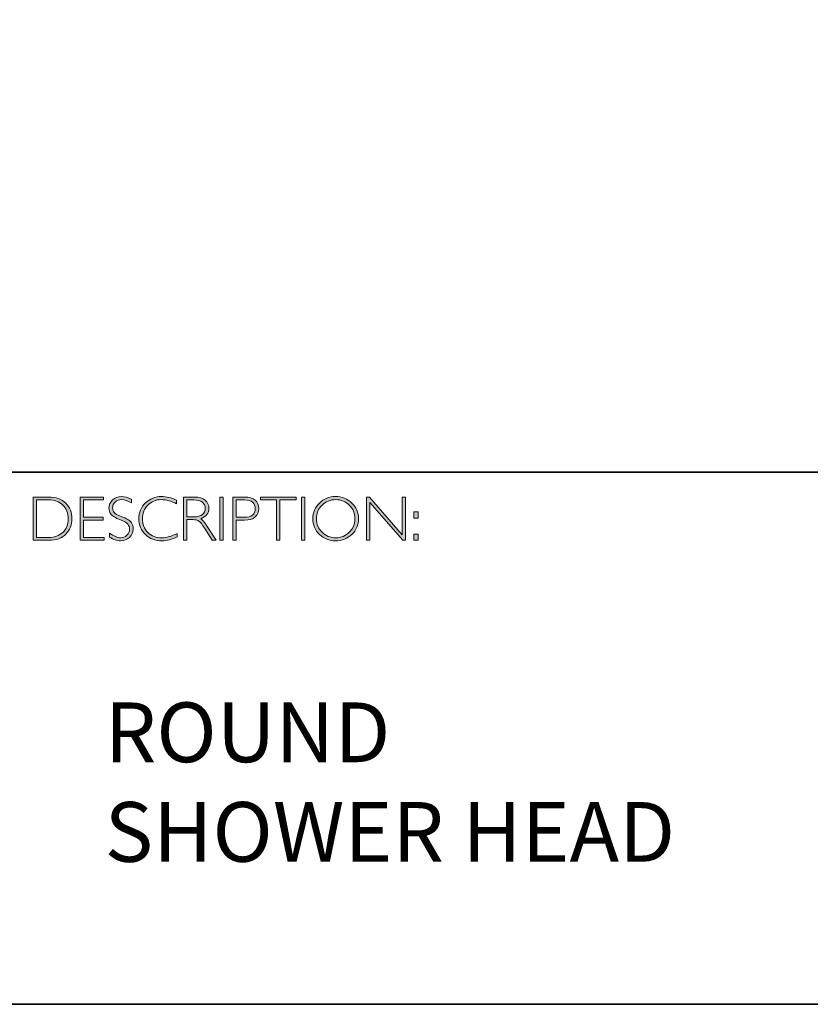
# Model space of a CAD drawing. Units: millimetres. Extents: x 53 to 1617, y -813 to 286.
# Drawn here: x 1601 to 1605, y -813 to -808 of the extents above; entities that cross this region are included whole.
import ezdxf

# ---------------------------------------------------------------- set-up
doc = ezdxf.new("R2010")
doc.units = ezdxf.units.MM
doc.header["$LTSCALE"] = 19.36
doc.layers.add('Layer 1', color=7, linetype='CONTINUOUS')

# ---------------------------------------------------------------- blocks, each defined once
blk = doc.blocks.new('block 8')
at = {"layer": 'Layer 1', "true_color": 0x1c1c1b}
h = blk.add_hatch(color=250, dxfattribs=at)
h.dxf.hatch_style = 2
edge = h.paths.add_edge_path()
edge.add_spline(control_points=[(13.2595, -17.8346), (13.2595, -17.8346), (13.3354, -17.8346), (13.3354, -17.8346), (13.3737, -17.8346), (13.403, -17.8446), (13.4232, -17.8648), (13.4434, -17.8849), (13.4535, -17.911), (13.4535, -17.9429), (13.4535, -17.9742), (13.4435, -18.0001), (13.4235, -18.0205), (13.4035, -18.0409), (13.3751, -18.0511), (13.3383, -18.0511), (13.3383, -18.0511), (13.2595, -18.0511), (13.2595, -18.0511), (13.2595, -18.0511), (13.2595, -17.8346), (13.2595, -17.8346)], knot_values=[0, 0, 0, 0, 1, 1, 1, 2, 2, 2, 3, 3, 3, 4, 4, 4, 5, 5, 5, 6, 6, 6, 7, 7, 7, 7], degree=3, periodic=0)
edge = h.paths.add_edge_path()
edge.add_spline(control_points=[(13.2763, -17.8485), (13.2763, -17.8485), (13.2763, -18.0372), (13.2763, -18.0372), (13.2763, -18.0372), (13.3374, -18.0372), (13.3374, -18.0372), (13.3654, -18.0372), (13.3887, -18.0285), (13.4074, -18.0114), (13.426, -17.9941), (13.4353, -17.9713), (13.4353, -17.9429), (13.4353, -17.9151), (13.4261, -17.8924), (13.4077, -17.8749), (13.3893, -17.8573), (13.3655, -17.8485), (13.3363, -17.8485), (13.3363, -17.8485), (13.2763, -17.8485), (13.2763, -17.8485)], knot_values=[0, 0, 0, 0, 1, 1, 1, 2, 2, 2, 3, 3, 3, 4, 4, 4, 5, 5, 5, 6, 6, 6, 7, 7, 7, 7], degree=3, periodic=0)
h = blk.add_hatch(color=250, dxfattribs=at)
h.dxf.hatch_style = 2
h.paths.add_polyline_path([(13.613, -17.8346), (13.613, -17.8485), (13.5116, -17.8485), (13.5116, -17.9351), (13.6103, -17.9351), (13.6103, -17.9493), (13.5116, -17.9493), (13.5116, -18.0372), (13.6155, -18.0372), (13.6155, -18.0511), (13.4949, -18.0511), (13.4949, -17.8346)])
h = blk.add_hatch(color=250, dxfattribs=at)
h.dxf.hatch_style = 2
edge = h.paths.add_edge_path()
edge.add_spline(control_points=[(13.7521, -17.8454), (13.7521, -17.8454), (13.7521, -17.8638), (13.7521, -17.8638), (13.7332, -17.8528), (13.7171, -17.8472), (13.7035, -17.8472), (13.6905, -17.8472), (13.6796, -17.8512), (13.6709, -17.8591), (13.6622, -17.867), (13.6578, -17.8768), (13.6578, -17.8885), (13.6578, -17.8968), (13.6604, -17.9044), (13.6655, -17.9111), (13.6707, -17.9179), (13.6815, -17.9243), (13.698, -17.9305), (13.7144, -17.9367), (13.7264, -17.9419), (13.7339, -17.946), (13.7415, -17.9501), (13.7479, -17.9561), (13.7531, -17.964), (13.7584, -17.9718), (13.761, -17.982), (13.761, -17.9945), (13.761, -18.0112), (13.7549, -18.0252), (13.7428, -18.0367), (13.7305, -18.0481), (13.7157, -18.0539), (13.6981, -18.0539), (13.6801, -18.0539), (13.6616, -18.0476), (13.6426, -18.035), (13.6426, -18.035), (13.6426, -18.0153), (13.6426, -18.0153), (13.6636, -18.0307), (13.6818, -18.0384), (13.6972, -18.0384), (13.71, -18.0384), (13.7208, -18.0342), (13.7297, -18.0259), (13.7385, -18.0176), (13.7429, -18.0074), (13.7429, -17.9953), (13.7429, -17.9861), (13.7402, -17.9778), (13.7347, -17.9704), (13.7292, -17.963), (13.7181, -17.9561), (13.7014, -17.9497), (13.6847, -17.9432), (13.6727, -17.9381), (13.6655, -17.9341), (13.6583, -17.9302), (13.6522, -17.9246), (13.6472, -17.9173), (13.6422, -17.9101), (13.6397, -17.9007), (13.6397, -17.8892), (13.6397, -17.8733), (13.6458, -17.8598), (13.658, -17.8485), (13.6702, -17.8373), (13.6848, -17.8317), (13.702, -17.8317), (13.7188, -17.8317), (13.7355, -17.8363), (13.7521, -17.8454)], knot_values=[0, 0, 0, 0, 1, 1, 1, 2, 2, 2, 3, 3, 3, 4, 4, 4, 5, 5, 5, 6, 6, 6, 7, 7, 7, 8, 8, 8, 9, 9, 9, 10, 10, 10, 11, 11, 11, 12, 12, 12, 13, 13, 13, 14, 14, 14, 15, 15, 15, 16, 16, 16, 17, 17, 17, 18, 18, 18, 19, 19, 19, 20, 20, 20, 21, 21, 21, 22, 22, 22, 23, 23, 23, 24, 24, 24, 24], degree=3, periodic=0)
h = blk.add_hatch(color=250, dxfattribs=at)
h.dxf.hatch_style = 2
edge = h.paths.add_edge_path()
edge.add_spline(control_points=[(13.9795, -17.8499), (13.9795, -17.8499), (13.9795, -17.8682), (13.9795, -17.8682), (13.9532, -17.8542), (13.9275, -17.8472), (13.9023, -17.8472), (13.8754, -17.8472), (13.8529, -17.8564), (13.8348, -17.8747), (13.8167, -17.893), (13.8077, -17.9158), (13.8077, -17.9432), (13.8077, -17.9709), (13.8168, -17.9937), (13.835, -18.0116), (13.8532, -18.0295), (13.8764, -18.0384), (13.9046, -18.0384), (13.9282, -18.0384), (13.9538, -18.031), (13.9817, -18.0162), (13.9817, -18.0162), (13.9817, -18.0336), (13.9817, -18.0336), (13.956, -18.0472), (13.9304, -18.0539), (13.9049, -18.0539), (13.8719, -18.0539), (13.8445, -18.0433), (13.8225, -18.0222), (13.8006, -18.0011), (13.7896, -17.9747), (13.7896, -17.9432), (13.7896, -17.9115), (13.8008, -17.885), (13.8232, -17.8637), (13.8456, -17.8424), (13.8723, -17.8317), (13.9034, -17.8317), (13.9277, -17.8317), (13.9531, -17.8378), (13.9795, -17.8499)], knot_values=[0, 0, 0, 0, 1, 1, 1, 2, 2, 2, 3, 3, 3, 4, 4, 4, 5, 5, 5, 6, 6, 6, 7, 7, 7, 8, 8, 8, 9, 9, 9, 10, 10, 10, 11, 11, 11, 12, 12, 12, 13, 13, 13, 14, 14, 14, 14], degree=3, periodic=0)
h = blk.add_hatch(color=250, dxfattribs=at)
h.dxf.hatch_style = 2
edge = h.paths.add_edge_path()
edge.add_spline(control_points=[(14.0141, -17.8346), (14.0141, -17.8346), (14.0696, -17.8346), (14.0696, -17.8346), (14.0928, -17.8346), (14.1106, -17.8396), (14.1229, -17.8496), (14.1352, -17.8597), (14.1414, -17.8733), (14.1414, -17.8905), (14.1414, -17.9155), (14.1276, -17.9331), (14.1001, -17.9432), (14.1073, -17.9466), (14.1168, -17.9576), (14.129, -17.9762), (14.129, -17.9762), (14.178, -18.0511), (14.178, -18.0511), (14.178, -18.0511), (14.1581, -18.0511), (14.1581, -18.0511), (14.1581, -18.0511), (14.1204, -17.9918), (14.1204, -17.9918), (14.1078, -17.9719), (14.098, -17.9595), (14.0909, -17.9546), (14.0839, -17.9497), (14.0736, -17.9472), (14.0601, -17.9472), (14.0601, -17.9472), (14.0308, -17.9472), (14.0308, -17.9472), (14.0308, -17.9472), (14.0308, -18.0511), (14.0308, -18.0511), (14.0308, -18.0511), (14.0141, -18.0511), (14.0141, -18.0511), (14.0141, -18.0511), (14.0141, -17.8346), (14.0141, -17.8346)], knot_values=[0, 0, 0, 0, 1, 1, 1, 2, 2, 2, 3, 3, 3, 4, 4, 4, 5, 5, 5, 6, 6, 6, 7, 7, 7, 8, 8, 8, 9, 9, 9, 10, 10, 10, 11, 11, 11, 12, 12, 12, 13, 13, 13, 14, 14, 14, 14], degree=3, periodic=0)
edge = h.paths.add_edge_path()
edge.add_spline(control_points=[(14.0308, -17.8485), (14.0308, -17.8485), (14.0308, -17.9333), (14.0308, -17.9333), (14.0308, -17.9333), (14.0668, -17.9333), (14.0668, -17.9333), (14.0851, -17.9333), (14.0991, -17.9296), (14.1087, -17.9222), (14.1184, -17.9148), (14.1232, -17.9044), (14.1232, -17.8908), (14.1232, -17.8775), (14.1183, -17.8671), (14.1085, -17.8596), (14.0987, -17.8522), (14.0846, -17.8485), (14.0662, -17.8485), (14.0662, -17.8485), (14.0308, -17.8485), (14.0308, -17.8485)], knot_values=[0, 0, 0, 0, 1, 1, 1, 2, 2, 2, 3, 3, 3, 4, 4, 4, 5, 5, 5, 6, 6, 6, 7, 7, 7, 7], degree=3, periodic=0)
h = blk.add_hatch(color=250, dxfattribs=at)
h.dxf.hatch_style = 2
h.paths.add_polyline_path([(14.2125, -17.8346), (14.2125, -18.0511), (14.1957, -18.0511), (14.1957, -17.8346)])
h = blk.add_hatch(color=250, dxfattribs=at)
h.dxf.hatch_style = 2
edge = h.paths.add_edge_path()
edge.add_spline(control_points=[(14.2618, -17.8346), (14.2618, -17.8346), (14.3215, -17.8346), (14.3215, -17.8346), (14.3443, -17.8346), (14.3618, -17.8397), (14.374, -17.8499), (14.3861, -17.8601), (14.3922, -17.8741), (14.3922, -17.8917), (14.3922, -17.9096), (14.3861, -17.9238), (14.3738, -17.9342), (14.3616, -17.9447), (14.3436, -17.9499), (14.32, -17.9499), (14.32, -17.9499), (14.2786, -17.9499), (14.2786, -17.9499), (14.2786, -17.9499), (14.2786, -18.0511), (14.2786, -18.0511), (14.2786, -18.0511), (14.2618, -18.0511), (14.2618, -18.0511), (14.2618, -18.0511), (14.2618, -17.8346), (14.2618, -17.8346)], knot_values=[0, 0, 0, 0, 1, 1, 1, 2, 2, 2, 3, 3, 3, 4, 4, 4, 5, 5, 5, 6, 6, 6, 7, 7, 7, 8, 8, 8, 9, 9, 9, 9], degree=3, periodic=0)
edge = h.paths.add_edge_path()
edge.add_spline(control_points=[(14.2786, -17.8485), (14.2786, -17.8485), (14.2786, -17.9359), (14.2786, -17.9359), (14.2786, -17.9359), (14.3189, -17.9359), (14.3189, -17.9359), (14.337, -17.9359), (14.3507, -17.9321), (14.3601, -17.9245), (14.3695, -17.9168), (14.3742, -17.906), (14.3742, -17.8921), (14.3742, -17.8787), (14.3696, -17.8681), (14.3604, -17.8603), (14.3512, -17.8524), (14.338, -17.8485), (14.3209, -17.8485), (14.3209, -17.8485), (14.2786, -17.8485), (14.2786, -17.8485)], knot_values=[0, 0, 0, 0, 1, 1, 1, 2, 2, 2, 3, 3, 3, 4, 4, 4, 5, 5, 5, 6, 6, 6, 7, 7, 7, 7], degree=3, periodic=0)
h = blk.add_hatch(color=250, dxfattribs=at)
h.dxf.hatch_style = 2
h.paths.add_polyline_path([(14.5795, -17.8346), (14.5795, -17.8485), (14.4982, -17.8485), (14.4982, -18.0511), (14.4813, -18.0511), (14.4813, -17.8485), (14.4001, -17.8485), (14.4001, -17.8346)])
h = blk.add_hatch(color=250, dxfattribs=at)
h.dxf.hatch_style = 2
h.paths.add_polyline_path([(14.6224, -17.8346), (14.6224, -18.0511), (14.6056, -18.0511), (14.6056, -17.8346)])
h = blk.add_hatch(color=250, dxfattribs=at)
h.dxf.hatch_style = 2
edge = h.paths.add_edge_path()
edge.add_spline(control_points=[(14.7774, -17.8317), (14.8095, -17.8317), (14.8366, -17.8425), (14.8589, -17.8641), (14.8812, -17.8856), (14.8923, -17.9119), (14.8923, -17.9429), (14.8923, -17.9738), (14.8812, -18), (14.8589, -18.0216), (14.8366, -18.0431), (14.8095, -18.0539), (14.7774, -18.0539), (14.7455, -18.0539), (14.7185, -18.0431), (14.6963, -18.0216), (14.6741, -18), (14.663, -17.9738), (14.663, -17.9429), (14.663, -17.9119), (14.6741, -17.8856), (14.6963, -17.8641), (14.7185, -17.8425), (14.7455, -17.8317), (14.7774, -17.8317)], knot_values=[0, 0, 0, 0, 1, 1, 1, 2, 2, 2, 3, 3, 3, 4, 4, 4, 5, 5, 5, 6, 6, 6, 7, 7, 7, 8, 8, 8, 8], degree=3, periodic=0)
edge = h.paths.add_edge_path()
edge.add_spline(control_points=[(14.7781, -18.0384), (14.805, -18.0384), (14.8278, -18.0292), (14.8463, -18.0107), (14.8649, -17.9923), (14.8742, -17.9697), (14.8742, -17.9429), (14.8742, -17.916), (14.8649, -17.8934), (14.8463, -17.8749), (14.8278, -17.8565), (14.805, -17.8472), (14.7781, -17.8472), (14.751, -17.8472), (14.7281, -17.8565), (14.7093, -17.8749), (14.6906, -17.8934), (14.6812, -17.916), (14.6812, -17.9429), (14.6812, -17.9697), (14.6906, -17.9923), (14.7093, -18.0107), (14.7281, -18.0292), (14.751, -18.0384), (14.7781, -18.0384)], knot_values=[0, 0, 0, 0, 1, 1, 1, 2, 2, 2, 3, 3, 3, 4, 4, 4, 5, 5, 5, 6, 6, 6, 7, 7, 7, 8, 8, 8, 8], degree=3, periodic=0)
h = blk.add_hatch(color=250, dxfattribs=at)
h.dxf.hatch_style = 2
h.paths.add_polyline_path([(15.1283, -17.8346), (15.1283, -18.0511), (15.1144, -18.0511), (14.9498, -17.8618), (14.9498, -18.0511), (14.9331, -18.0511), (14.9331, -17.8346), (14.9473, -17.8346), (15.1115, -18.0238), (15.1115, -17.8346)])
h = blk.add_hatch(color=250, dxfattribs=at)
h.dxf.hatch_style = 2
h.paths.add_polyline_path([(15.1915, -17.9085), (15.1915, -17.9394), (15.1709, -17.9394), (15.1709, -17.9085)])
h.paths.add_polyline_path([(15.1915, -18.0202), (15.1915, -18.0511), (15.1709, -18.0511), (15.1709, -18.0202)])
at = {"layer": 'Layer 1', "lineweight": 0}
for points in [[(13.613, -17.8346), (13.613, -17.8485), (13.5116, -17.8485), (13.5116, -17.9351), (13.6103, -17.9351), (13.6103, -17.9493), (13.5116, -17.9493), (13.5116, -18.0372), (13.6155, -18.0372), (13.6155, -18.0511), (13.4949, -18.0511), (13.4949, -17.8346), (13.613, -17.8346)], [(14.2125, -17.8346), (14.2125, -18.0511), (14.1957, -18.0511), (14.1957, -17.8346), (14.2125, -17.8346)], [(14.5795, -17.8346), (14.5795, -17.8485), (14.4982, -17.8485), (14.4982, -18.0511), (14.4813, -18.0511), (14.4813, -17.8485), (14.4001, -17.8485), (14.4001, -17.8346), (14.5795, -17.8346)], [(14.6224, -17.8346), (14.6224, -18.0511), (14.6056, -18.0511), (14.6056, -17.8346), (14.6224, -17.8346)], [(15.1283, -17.8346), (15.1283, -18.0511), (15.1144, -18.0511), (14.9498, -17.8618), (14.9498, -18.0511), (14.9331, -18.0511), (14.9331, -17.8346), (14.9473, -17.8346), (15.1115, -18.0238), (15.1115, -17.8346), (15.1283, -17.8346)], [(15.1915, -17.9085), (15.1915, -17.9394), (15.1709, -17.9394), (15.1709, -17.9085), (15.1915, -17.9085)], [(15.1915, -18.0202), (15.1915, -18.0511), (15.1709, -18.0511), (15.1709, -18.0202), (15.1915, -18.0202)]]:
    blk.add_lwpolyline(points, dxfattribs=at)
for points, knots in [([(13.2595, -17.8346), (13.2595, -17.8346), (13.3354, -17.8346), (13.3354, -17.8346), (13.3737, -17.8346), (13.403, -17.8446), (13.4232, -17.8648), (13.4434, -17.8849), (13.4535, -17.911), (13.4535, -17.9429), (13.4535, -17.9742), (13.4435, -18.0001), (13.4235, -18.0205), (13.4035, -18.0409), (13.3751, -18.0511), (13.3383, -18.0511), (13.3383, -18.0511), (13.2595, -18.0511), (13.2595, -18.0511), (13.2595, -18.0511), (13.2595, -17.8346), (13.2595, -17.8346)], [0, 0, 0, 0, 1, 1, 1, 2, 2, 2, 3, 3, 3, 4, 4, 4, 5, 5, 5, 6, 6, 6, 7, 7, 7, 7]), ([(13.2763, -17.8485), (13.2763, -17.8485), (13.2763, -18.0372), (13.2763, -18.0372), (13.2763, -18.0372), (13.3374, -18.0372), (13.3374, -18.0372), (13.3654, -18.0372), (13.3887, -18.0285), (13.4074, -18.0114), (13.426, -17.9941), (13.4353, -17.9713), (13.4353, -17.9429), (13.4353, -17.9151), (13.4261, -17.8924), (13.4077, -17.8749), (13.3893, -17.8573), (13.3655, -17.8485), (13.3363, -17.8485), (13.3363, -17.8485), (13.2763, -17.8485), (13.2763, -17.8485)], [0, 0, 0, 0, 1, 1, 1, 2, 2, 2, 3, 3, 3, 4, 4, 4, 5, 5, 5, 6, 6, 6, 7, 7, 7, 7]), ([(13.7521, -17.8454), (13.7521, -17.8454), (13.7521, -17.8638), (13.7521, -17.8638), (13.7332, -17.8528), (13.7171, -17.8472), (13.7035, -17.8472), (13.6905, -17.8472), (13.6796, -17.8512), (13.6709, -17.8591), (13.6622, -17.867), (13.6578, -17.8768), (13.6578, -17.8885), (13.6578, -17.8968), (13.6604, -17.9044), (13.6655, -17.9111), (13.6707, -17.9179), (13.6815, -17.9243), (13.698, -17.9305), (13.7144, -17.9367), (13.7264, -17.9419), (13.7339, -17.946), (13.7415, -17.9501), (13.7479, -17.9561), (13.7531, -17.964), (13.7584, -17.9718), (13.761, -17.982), (13.761, -17.9945), (13.761, -18.0112), (13.7549, -18.0252), (13.7428, -18.0367), (13.7305, -18.0481), (13.7157, -18.0539), (13.6981, -18.0539), (13.6801, -18.0539), (13.6616, -18.0476), (13.6426, -18.035), (13.6426, -18.035), (13.6426, -18.0153), (13.6426, -18.0153), (13.6636, -18.0307), (13.6818, -18.0384), (13.6972, -18.0384), (13.71, -18.0384), (13.7208, -18.0342), (13.7297, -18.0259), (13.7385, -18.0176), (13.7429, -18.0074), (13.7429, -17.9953), (13.7429, -17.9861), (13.7402, -17.9778), (13.7347, -17.9704), (13.7292, -17.963), (13.7181, -17.9561), (13.7014, -17.9497), (13.6847, -17.9432), (13.6727, -17.9381), (13.6655, -17.9341), (13.6583, -17.9302), (13.6522, -17.9246), (13.6472, -17.9173), (13.6422, -17.9101), (13.6397, -17.9007), (13.6397, -17.8892), (13.6397, -17.8733), (13.6458, -17.8598), (13.658, -17.8485), (13.6702, -17.8373), (13.6848, -17.8317), (13.702, -17.8317), (13.7188, -17.8317), (13.7355, -17.8363), (13.7521, -17.8454)], [0, 0, 0, 0, 1, 1, 1, 2, 2, 2, 3, 3, 3, 4, 4, 4, 5, 5, 5, 6, 6, 6, 7, 7, 7, 8, 8, 8, 9, 9, 9, 10, 10, 10, 11, 11, 11, 12, 12, 12, 13, 13, 13, 14, 14, 14, 15, 15, 15, 16, 16, 16, 17, 17, 17, 18, 18, 18, 19, 19, 19, 20, 20, 20, 21, 21, 21, 22, 22, 22, 23, 23, 23, 24, 24, 24, 24]), ([(13.9795, -17.8499), (13.9795, -17.8499), (13.9795, -17.8682), (13.9795, -17.8682), (13.9532, -17.8542), (13.9275, -17.8472), (13.9023, -17.8472), (13.8754, -17.8472), (13.8529, -17.8564), (13.8348, -17.8747), (13.8167, -17.893), (13.8077, -17.9158), (13.8077, -17.9432), (13.8077, -17.9709), (13.8168, -17.9937), (13.835, -18.0116), (13.8532, -18.0295), (13.8764, -18.0384), (13.9046, -18.0384), (13.9282, -18.0384), (13.9538, -18.031), (13.9817, -18.0162), (13.9817, -18.0162), (13.9817, -18.0336), (13.9817, -18.0336), (13.956, -18.0472), (13.9304, -18.0539), (13.9049, -18.0539), (13.8719, -18.0539), (13.8445, -18.0433), (13.8225, -18.0222), (13.8006, -18.0011), (13.7896, -17.9747), (13.7896, -17.9432), (13.7896, -17.9115), (13.8008, -17.885), (13.8232, -17.8637), (13.8456, -17.8424), (13.8723, -17.8317), (13.9034, -17.8317), (13.9277, -17.8317), (13.9531, -17.8378), (13.9795, -17.8499)], [0, 0, 0, 0, 1, 1, 1, 2, 2, 2, 3, 3, 3, 4, 4, 4, 5, 5, 5, 6, 6, 6, 7, 7, 7, 8, 8, 8, 9, 9, 9, 10, 10, 10, 11, 11, 11, 12, 12, 12, 13, 13, 13, 14, 14, 14, 14]), ([(14.0141, -17.8346), (14.0141, -17.8346), (14.0696, -17.8346), (14.0696, -17.8346), (14.0928, -17.8346), (14.1106, -17.8396), (14.1229, -17.8496), (14.1352, -17.8597), (14.1414, -17.8733), (14.1414, -17.8905), (14.1414, -17.9155), (14.1276, -17.9331), (14.1001, -17.9432), (14.1073, -17.9466), (14.1168, -17.9576), (14.129, -17.9762), (14.129, -17.9762), (14.178, -18.0511), (14.178, -18.0511), (14.178, -18.0511), (14.1581, -18.0511), (14.1581, -18.0511), (14.1581, -18.0511), (14.1204, -17.9918), (14.1204, -17.9918), (14.1078, -17.9719), (14.098, -17.9595), (14.0909, -17.9546), (14.0839, -17.9497), (14.0736, -17.9472), (14.0601, -17.9472), (14.0601, -17.9472), (14.0308, -17.9472), (14.0308, -17.9472), (14.0308, -17.9472), (14.0308, -18.0511), (14.0308, -18.0511), (14.0308, -18.0511), (14.0141, -18.0511), (14.0141, -18.0511), (14.0141, -18.0511), (14.0141, -17.8346), (14.0141, -17.8346)], [0, 0, 0, 0, 1, 1, 1, 2, 2, 2, 3, 3, 3, 4, 4, 4, 5, 5, 5, 6, 6, 6, 7, 7, 7, 8, 8, 8, 9, 9, 9, 10, 10, 10, 11, 11, 11, 12, 12, 12, 13, 13, 13, 14, 14, 14, 14]), ([(14.0308, -17.8485), (14.0308, -17.8485), (14.0308, -17.9333), (14.0308, -17.9333), (14.0308, -17.9333), (14.0668, -17.9333), (14.0668, -17.9333), (14.0851, -17.9333), (14.0991, -17.9296), (14.1087, -17.9222), (14.1184, -17.9148), (14.1232, -17.9044), (14.1232, -17.8908), (14.1232, -17.8775), (14.1183, -17.8671), (14.1085, -17.8596), (14.0987, -17.8522), (14.0846, -17.8485), (14.0662, -17.8485), (14.0662, -17.8485), (14.0308, -17.8485), (14.0308, -17.8485)], [0, 0, 0, 0, 1, 1, 1, 2, 2, 2, 3, 3, 3, 4, 4, 4, 5, 5, 5, 6, 6, 6, 7, 7, 7, 7]), ([(14.2618, -17.8346), (14.2618, -17.8346), (14.3215, -17.8346), (14.3215, -17.8346), (14.3443, -17.8346), (14.3618, -17.8397), (14.374, -17.8499), (14.3861, -17.8601), (14.3922, -17.8741), (14.3922, -17.8917), (14.3922, -17.9096), (14.3861, -17.9238), (14.3738, -17.9342), (14.3616, -17.9447), (14.3436, -17.9499), (14.32, -17.9499), (14.32, -17.9499), (14.2786, -17.9499), (14.2786, -17.9499), (14.2786, -17.9499), (14.2786, -18.0511), (14.2786, -18.0511), (14.2786, -18.0511), (14.2618, -18.0511), (14.2618, -18.0511), (14.2618, -18.0511), (14.2618, -17.8346), (14.2618, -17.8346)], [0, 0, 0, 0, 1, 1, 1, 2, 2, 2, 3, 3, 3, 4, 4, 4, 5, 5, 5, 6, 6, 6, 7, 7, 7, 8, 8, 8, 9, 9, 9, 9]), ([(14.2786, -17.8485), (14.2786, -17.8485), (14.2786, -17.9359), (14.2786, -17.9359), (14.2786, -17.9359), (14.3189, -17.9359), (14.3189, -17.9359), (14.337, -17.9359), (14.3507, -17.9321), (14.3601, -17.9245), (14.3695, -17.9168), (14.3742, -17.906), (14.3742, -17.8921), (14.3742, -17.8787), (14.3696, -17.8681), (14.3604, -17.8603), (14.3512, -17.8524), (14.338, -17.8485), (14.3209, -17.8485), (14.3209, -17.8485), (14.2786, -17.8485), (14.2786, -17.8485)], [0, 0, 0, 0, 1, 1, 1, 2, 2, 2, 3, 3, 3, 4, 4, 4, 5, 5, 5, 6, 6, 6, 7, 7, 7, 7]), ([(14.7774, -17.8317), (14.8095, -17.8317), (14.8366, -17.8425), (14.8589, -17.8641), (14.8812, -17.8856), (14.8923, -17.9119), (14.8923, -17.9429), (14.8923, -17.9738), (14.8812, -18), (14.8589, -18.0216), (14.8366, -18.0431), (14.8095, -18.0539), (14.7774, -18.0539), (14.7455, -18.0539), (14.7185, -18.0431), (14.6963, -18.0216), (14.6741, -18), (14.663, -17.9738), (14.663, -17.9429), (14.663, -17.9119), (14.6741, -17.8856), (14.6963, -17.8641), (14.7185, -17.8425), (14.7455, -17.8317), (14.7774, -17.8317)], [0, 0, 0, 0, 1, 1, 1, 2, 2, 2, 3, 3, 3, 4, 4, 4, 5, 5, 5, 6, 6, 6, 7, 7, 7, 8, 8, 8, 8]), ([(14.7781, -18.0384), (14.805, -18.0384), (14.8278, -18.0292), (14.8463, -18.0107), (14.8649, -17.9923), (14.8742, -17.9697), (14.8742, -17.9429), (14.8742, -17.916), (14.8649, -17.8934), (14.8463, -17.8749), (14.8278, -17.8565), (14.805, -17.8472), (14.7781, -17.8472), (14.751, -17.8472), (14.7281, -17.8565), (14.7093, -17.8749), (14.6906, -17.8934), (14.6812, -17.916), (14.6812, -17.9429), (14.6812, -17.9697), (14.6906, -17.9923), (14.7093, -18.0107), (14.7281, -18.0292), (14.751, -18.0384), (14.7781, -18.0384)], [0, 0, 0, 0, 1, 1, 1, 2, 2, 2, 3, 3, 3, 4, 4, 4, 5, 5, 5, 6, 6, 6, 7, 7, 7, 8, 8, 8, 8])]:
    blk.add_open_spline(points, degree=3, knots=knots, dxfattribs=at)

msp = doc.modelspace()

# ---------------------------------------------------------------- linework, layer by layer
at = {"layer": 'Layer 1', "color": 250, "lineweight": 35, "true_color": 0x1c1c1b}
for points in [[(1616.5784, -813.1539), (1588.1307, -813.1539), (1588.1307, -793.3962), (1616.5784, -793.3962), (1616.5784, -813.1539)], [(1588.1307, -810.4844), (1616.5784, -810.4844)]]:
    msp.add_lwpolyline(points, dxfattribs=at)

# ---------------------------------------------------------------- block references
at = {"layer": 'Layer 1'}
msp.add_blockref('block 8', (1587.5095, -792.775), dxfattribs=at)

# ---------------------------------------------------------------- texts
at = {"layer": 'Layer 1', "color": 250, "true_color": 0x1c1c1b, "insert": (1601.1273, -812.4389), "char_height": 0.29972, "width": 5.062088, "attachment_point": 7}
msp.add_mtext('{\\fGill Sans Light|b0|i0|c0|p34;ROUND \\PSHOWER HEAD}', dxfattribs=at)

doc.saveas('drawing.dxf')
